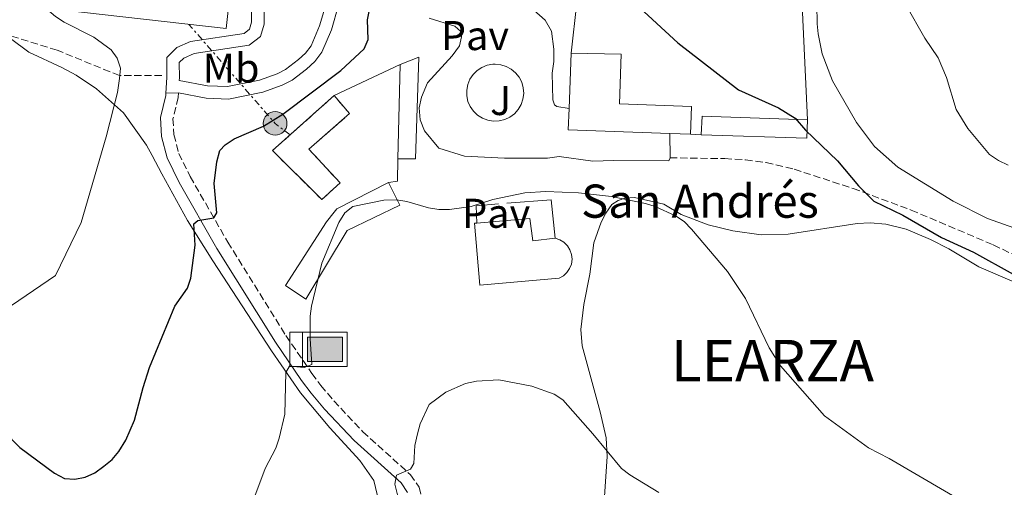
# Model space of a CAD drawing. Units: metres. Extents: x 566627 to 570076, y 4717185 to 4719531.
# Drawn here: x 567196 to 567433, y 4718488 to 4718600 of the extents above; entities that cross this region are included whole.
import ezdxf
from ezdxf.enums import TextEntityAlignment as Align

# ---------------------------------------------------------------- set-up
doc = ezdxf.new("R2010")
doc.units = ezdxf.units.M
doc.header["$MEASUREMENT"] = 0
doc.linetypes.add('DGN Style 3', pattern=[2.435890702152634, 1.739921930109024, -0.6959687720436097])
doc.linetypes.add('DGN Style 7', pattern=[3.4798438602180486, 1.565929737098122, -0.6959687720436097, 0.5219765790327072, -0.6959687720436097])
for name, color, linetype, lineweight in [('Abrevadero puntual', 7, 'Continuous', 0), ('Abrevadero recinto', 4, 'Continuous', 0), ('Camino', 7, 'DGN Style 3', 0), ('Caseta-cabaña', 1, 'Continuous', 0), ('construcción   en ruinas', 1, 'Continuous', 0), ('contrucción  en ruinas', 1, 'DGN Style 3', 13), ('Curva de nivel directora', 30, 'Continuous', 30), ('Curva de nivel intermedia', 30, 'Continuous', 0), ('Edificio', 1, 'Continuous', 13), ('Etiqueta de uso rústico', 92, 'Continuous', 0), ('Iglesia-ermita', 1, 'Continuous', 13), ('Línea  de muro-pared o tapia', 1, 'Continuous', 13), ('Línea de asfalto', 7, 'Continuous', 13), ('Línea de cambio de uso (parcela vista)', 92, 'Continuous', 0), ('Línea de pavimento', 1, 'Continuous', 0), ('Línea eléctrica', 6, 'DGN Style 7', 0), ('Margen derecho', 7, 'Continuous', 0), ('Nave industrial', 1, 'Continuous', 13), ('Pavimento', 7, 'Continuous', 0), ('Poste tendido eléctrico', 7, 'Continuous', 0), ('Senda', 7, 'DGN Style 3', 0), ('Texto de Entidad de población', 7, 'Continuous', 0), ('Texto de Iglesia-ermita', 51, 'Continuous', 0), ('Transformador', 7, 'Continuous', 0), ('Zona ajardinada', 92, 'Continuous', 0)]:
    doc.layers.add(name, color=color, linetype=linetype, lineweight=lineweight)
doc.styles.add('Style-Arial', font='arial.ttf')

# ---------------------------------------------------------------- blocks, each defined once
blk = doc.blocks.new('5ABREV')
at = {"layer": 'Abrevadero recinto', "linetype": 'Continuous', "lineweight": 0, "extrusion": (0, 0, -1)}
blk.add_hatch(color=151, dxfattribs=at).paths.add_polyline_path([(-0.42, -0.295), (-0.42, 0.295), (0.42, 0.295), (0.42, -0.295)])
at = {"layer": 'Abrevadero recinto', "color": 7, "linetype": 'Continuous', "lineweight": 0}
blk.add_line((-0.54, 0.41), (-0.54, -0.41), dxfattribs=at)
at = {"layer": 'Abrevadero recinto', "color": 7, "linetype": 'Continuous', "lineweight": 0, "flags": 128}
blk.add_lwpolyline([(-0.8500000000000001, 0.41), (-0.8500000000000001, -0.41), (0.535, -0.41), (0.535, 0.41), (-0.8500000000000001, 0.41)], dxfattribs=at)
blk.add_lwpolyline([(-0.42, 0.295), (0.42, 0.295), (0.42, -0.295), (-0.42, -0.295), (-0.42, 0.295)], close=True, dxfattribs=at)
blk = doc.blocks.new('5PELE')
at = {"layer": 'Transformador', "linetype": 'Continuous', "lineweight": 0}
h = blk.add_hatch(color=9, dxfattribs=at)
edge = h.paths.add_edge_path()
edge.add_arc((-2.000000476837158e-05, 0), 0.2850000000000001, 0, 360)
at = {"layer": 'Transformador', "color": 252, "linetype": 'Continuous', "lineweight": 0}
blk.add_circle((-2.000000476837158e-05, 0), 0.2850000000000001, dxfattribs=at)

msp = doc.modelspace()

# ---------------------------------------------------------------- linework, layer by layer
at = {"layer": 'Camino', "color": 7, "linetype": 'DGN Style 3', "lineweight": 0}
msp.add_polyline3d([(567234.670000002, 4718582.609999999, 572.3300000000017), (567234.6099999994, 4718581.540000001, 572.0500000000029), (567233.3399999999, 4718576.390000001, 572.9700000000013), (567233.5700000001, 4718572.570000002, 573.3200000000071), (567234.7399999968, 4718568.029999999, 573.6600000000036), (567237.5100000007, 4718562.460000001, 574.3500000000059), (567246.5199999984, 4718546.699999999, 576.2100000000064), (567260.5300000008, 4718524.190000001, 579.1999999999972), (567266.7600000004, 4718515.070000002, 580.1999999999972), (567268.9299999983, 4718512.130000002, 580.7700000000043), (567272.0599999976, 4718508.480000001, 581.8399999999966), (567279.0399999982, 4718501.01, 583.1999999999971), (567290.5100000014, 4718490.67, 585.0800000000019), (567292.6200000013, 4718487.660000001, 585.3699999999953), (567293.3200000009, 4718484.830000001, 585.8399999999965)], dxfattribs=at)
at = {"layer": 'Caseta-cabaña', "color": 1, "linetype": 'Continuous', "lineweight": 0, "extrusion": (-0.00814082112440503, 0.0243649098253628, 0.9996699846452441), "elevation": 110928.0611677637, "flags": 128}
msp.add_lwpolyline([(-2033432.920935906, -4294143.695437495), (-2033434.530406058, -4294147.977435374), (-2033458.351833113, -4294139.024167082)], dxfattribs=at)
at = {"layer": 'Caseta-cabaña', "color": 1, "linetype": 'Continuous', "lineweight": 0, "extrusion": (0.02435609053978131, -0.2041193047397907, 0.9786429840785468), "elevation": -948765.9846538373, "flags": 128}
msp.add_lwpolyline([(1122457.430216486, 4519603.996589141), (1122456.746466792, 4519599.521168898), (1122431.580447911, 4519603.412838675)], dxfattribs=at)
at = {"layer": 'Caseta-cabaña', "color": 1, "linetype": 'Continuous', "lineweight": 0}
msp.add_polyline3d([(567386.1299999999, 4718576.109999999, 579.5599999999977), (567385.9699999997, 4718571.680000001, 578.6399999999994), (567360.5300000003, 4718572.480000001, 579.4400000000023), (567360.7000000002, 4718577.050000001, 579.3300000000017)], close=True, dxfattribs=at)
at = {"layer": 'construcción   en ruinas', "color": 1, "linetype": 'Continuous', "lineweight": 0}
msp.add_polyline3d([(567273.5800000001, 4718560.949999999, 580.7700000000041), (567269.1699999999, 4718556.91, 580.8800000000047), (567257.2999999998, 4718568.710000001, 579.3300000000017), (567272.1200000001, 4718581.949999999, 579.5), (567275.8600000005, 4718577.619999999, 580.8800000000047), (567266.0499999998, 4718569.08, 581.0599999999977)], close=True, dxfattribs=at)
at = {"layer": 'contrucción  en ruinas', "color": 1, "linetype": 'DGN Style 3', "lineweight": 13, "extrusion": (-0.06755891109900096, 0.06283596503555688, 0.9957346207846586), "elevation": 258749.3919163327, "flags": 128}
msp.add_lwpolyline([(-3841466.119996529, -2786216.146302558), (-3841446.332022441, -2786217.988850096), (-3841445.775657125, -2786201.189151954)], dxfattribs=at)
at = {"layer": 'contrucción  en ruinas', "color": 1, "linetype": 'DGN Style 3', "lineweight": 13}
msp.add_polyline3d([(567269.1699999999, 4718556.91, 580.8800000000047), (567273.5800000001, 4718560.949999999, 580.7700000000041), (567266.0499999998, 4718569.08, 581.0599999999977), (567275.8600000005, 4718577.619999999, 580.8800000000047), (567272.1200000001, 4718581.949999999, 579.5)], dxfattribs=at)
at = {"layer": 'Curva de nivel directora', "color": 30, "linetype": 'Continuous', "lineweight": 30, "elevation": 575.0000000000001, "flags": 128}
for points in [[(567192.6699999984, 4718501.11), (567196.4799999994, 4718497.220000001), (567204.8300000001, 4718491.010000002), (567207.2599999999, 4718489.78), (567209.7499999999, 4718489.57), (567212.2099999984, 4718490.060000001), (567214.4999999994, 4718491.160000001), (567216.6599999986, 4718492.699999999), (567218.6999999994, 4718494.330000001), (567220.3400000001, 4718496.220000002), (567221.9699999995, 4718499.010000002), (567224.1199999996, 4718503.77), (567226.1299999991, 4718511.650000001), (567227.7299999995, 4718516.52), (567233.8099999992, 4718531.27), (567236.849999999, 4718535.580000001), (567237.6499999992, 4718537.970000001), (567238.6599999996, 4718545.930000001), (567238.3899999991, 4718551.110000002), (567239.3099999999, 4718551.92), (567243.1900000003, 4718552.539999999), (567243.8799999988, 4718553.720000002), (567243.2799999998, 4718560.83), (567243.9300000002, 4718566.050000001), (567244.6199999985, 4718568.750000001), (567245.8999999993, 4718570.07), (567248.0699999996, 4718571.520000001), (567255.1199999994, 4718574.620000001), (567259.7899999988, 4718577.52), (567273.7699999998, 4718588.020000001), (567279.3800000001, 4718593.230000001), (567280.359999999, 4718595.49), (567280.1699999992, 4718600.180000001), (567280.69, 4718602.620000001)], [(567344.7199999989, 4718604.050000002), (567354.8499999987, 4718594.660000001), (567369.5199999983, 4718583.369999999), (567379.0800000003, 4718579.02), (567383.0900000002, 4718576.500000001), (567385.6299999994, 4718573.630000001), (567393.3299999996, 4718566.279999999), (567398.39, 4718560.210000001), (567402.0800000003, 4718556.550000002), (567409.0799999987, 4718553.140000001), (567418.3199999989, 4718547.810000002), (567426.0399999992, 4718544.230000001), (567435.6199999992, 4718538.970000002)]]:
    msp.add_lwpolyline(points, dxfattribs=at)
at = {"layer": 'Curva de nivel intermedia', "color": 30, "linetype": 'Continuous', "lineweight": 0, "flags": 128}
for points, elevation in [([(567194.5100000004, 4718531.380000001), (567205.0300000012, 4718538.609999999), (567211.2100000015, 4718551.439999999), (567217.28, 4718572.06), (567219.9600000001, 4718582.71), (567220.5000000009, 4718586.069999999), (567220.6900000009, 4718588.57), (567219.9400000023, 4718590.970000001), (567218.4600000002, 4718593.019999999), (567214.2800000004, 4718596.069999999), (567207.1900000004, 4718599.639999999), (567205.0900000016, 4718600.989999999), (567200.8899999994, 4718604.579999999), (567194.8800000013, 4718616.649999999)], 570.0000000000001), ([(567405.1800000005, 4718611.890000001), (567414.3700000016, 4718595.800000002), (567417.5400000011, 4718591.029999999), (567419.5500000005, 4718586.34), (567421.8900000007, 4718578.600000001), (567424.6800000003, 4718574.04), (567429.9500000008, 4718567.810000001), (567432.0499999997, 4718566.319999999), (567434.3800000009, 4718565.210000001)], 570.0000000000001), ([(567274.730000001, 4718553.710000001), (567276.6799999999, 4718555.269999999), (567284.1100000021, 4718556.810000001), (567287.1800000009, 4718556.849999999), (567289.6500000008, 4718556.449999998), (567294.89, 4718554.92), (567297.350000001, 4718554.5), (567299.9200000013, 4718554.56), (567305.1500000017, 4718555.269999999), (567310.3799999999, 4718556.939999999), (567318.070000001, 4718558.529999999), (567323.1200000005, 4718558.859999998), (567330.9300000002, 4718558.55), (567338.8800000006, 4718557.649999999), (567347.0700000003, 4718556.02), (567349.4599999997, 4718555.269999999), (567354.280000001, 4718553.009999999), (567356.390000001, 4718551.679999999), (567358.2000000015, 4718549.83), (567366.8600000006, 4718539.619999998), (567371.1600000011, 4718533.08), (567376.8400000007, 4718521.249999999), (567379.6300000001, 4718516.859999999), (567390.2100000015, 4718504.839999998), (567400.8200000019, 4718497.130000002), (567405.7800000019, 4718494.55), (567426.2200000003, 4718482.599999999)], 580.0000000000001), ([(567252.8300000007, 4718484.829999999), (567255.5100000006, 4718492.179999999), (567258.0900000001, 4718497.100000001), (567258.9000000014, 4718499.460000001), (567260.2800000005, 4718505.240000002), (567260.4800000016, 4718515.27), (567261.4100000014, 4718516.83), (567264.9299999997, 4718516.509999998), (567266.8000000005, 4718517.25), (567266.4000000004, 4718523.41), (567266.3900000014, 4718528.810000001), (567266.6799999998, 4718531.289999999), (567269.190000002, 4718541.640000001), (567273.2800000003, 4718551.429999999), (567274.730000001, 4718553.710000001)], 580.0000000000001), ([(567287.390000001, 4718485.84), (567286.7699999996, 4718488.41), (567287.1699999997, 4718490.539999997), (567290.5100000014, 4718492.009999999), (567291.3499999995, 4718493.350000001), (567291.5799999997, 4718497.689999998), (567292.2400000013, 4718500.489999998), (567292.8800000006, 4718502.9), (567295.050000001, 4718507.579999999), (567299.0400000007, 4718510.520000001), (567303.7999999995, 4718512.63), (567306.4000000012, 4718513.189999999), (567311.7600000012, 4718513.539999999), (567319.7499999997, 4718512.02), (567325.1100000018, 4718510.100000001), (567327.1700000005, 4718508.679999999), (567334.4400000015, 4718500.539999999), (567341.3200000013, 4718492.130000002), (567343.3100000008, 4718490.609999999), (567350.3300000015, 4718486.409999999)], 585)]:
    msp.add_lwpolyline(points, dxfattribs=dict(at, elevation=elevation))
at = {"layer": 'Edificio', "color": 51, "linetype": 'Continuous', "lineweight": 13, "extrusion": (0.0006811938055806947, 0.0186285653219121, 0.9998262411684574), "elevation": 88873.02268777661, "flags": 128}
msp.add_lwpolyline([(-394519.964294677, -4735325.105039819), (-394519.964294677, -4735338.516326113)], dxfattribs=at)
at = {"layer": 'Edificio', "color": 51, "linetype": 'Continuous', "lineweight": 13, "extrusion": (0.0001948537814816746, 0.007490311466835665, 0.999971928239055), "elevation": 36035.68641784139, "flags": 128}
msp.add_lwpolyline([(567287.3558940275, 4718429.196524085), (567287.9459271422, 4718451.87716034)], dxfattribs=at)
at = {"layer": 'Edificio', "color": 51, "linetype": 'Continuous', "lineweight": 13, "extrusion": (0.01249854143564877, 0.01716829097588806, 0.9997744926967025), "elevation": 88686.89309683285, "flags": 128}
msp.add_lwpolyline([(2318469.248375338, -4147728.791480706), (2318489.514680149, -4147715.135365252), (2318492.376684295, -4147719.373470048)], dxfattribs=at)
at = {"layer": 'Edificio', "color": 51, "linetype": 'Continuous', "lineweight": 13, "extrusion": (0.01004667561371228, -0.0003638635015211871, 0.9999494646793232), "elevation": 4569.174798474503, "flags": 128}
msp.add_lwpolyline([(567323.3779877333, 4718574.614917683), (567318.4077362304, 4718574.794917694)], dxfattribs=at)
at = {"layer": 'Edificio', "color": 51, "linetype": 'Continuous', "lineweight": 13, "extrusion": (-0.01126022828634326, -0.01421761958243848, 0.9998355197492979), "elevation": -72892.24318402636, "flags": 128}
msp.add_lwpolyline([(567242.7134979238, 4717994.379274761), (567243.4036793978, 4717995.239361697), (567255.8354813107, 4718001.570001569)], dxfattribs=at)
at = {"layer": 'Edificio', "color": 1, "linetype": 'Continuous', "lineweight": 13}
for points in [[(567291.7400000002, 4718566.77, 581.3399999999965), (567287.4800000004, 4718566.75, 581.6300000000047), (567288.0700000003, 4718589.430000001, 581.4600000000064), (567292.5099999999, 4718591.210000001, 580.5899999999965)], [(567358.1500000004, 4718579.350000001, 585.9400000000023), (567357.9000000004, 4718572.640000001, 586.0599999999977), (567352.9299999997, 4718572.82, 586.1100000000006), (567328.5099999999, 4718573.710000001, 586.3999999999943), (567328.6900000004, 4718578.82, 586.3099999999977), (567329.1799999997, 4718592.220000001, 586.0599999999977), (567341.2800000003, 4718591.949999999, 586.0599999999977), (567340.8499999996, 4718579.980000001, 586.5200000000041)], [(567275.2800000003, 4718549.460000001, 584.1600000000036), (567265.3200000003, 4718532.939999999, 584.3300000000017), (567260.4299999997, 4718536.230000001, 582.2599999999948), (567270.2800000003, 4718551.560000001, 582.029999999999), (567272.1299999999, 4718553.859999999, 582.070000000007), (567272.8200000003, 4718554.720000001, 582.0899999999965), (567285.25, 4718561.050000001, 582.320000000007), (567287.9199999999, 4718555.600000001, 583.9799999999959)]]:
    msp.add_polyline3d(points, close=True, dxfattribs=at)
at = {"layer": 'Edificio', "color": 51, "linetype": 'Continuous', "lineweight": 13}
for points in [[(567288.0700000003, 4718589.430000001, 581.4600000000064), (567292.5099999999, 4718591.210000001, 580.5899999999965), (567291.7400000002, 4718566.77, 581.3399999999965), (567287.4800000004, 4718566.75, 581.6300000000047)], [(567329.1799999997, 4718592.220000001, 586.0599999999977), (567341.2800000003, 4718591.949999999, 586.0599999999977), (567340.8499999996, 4718579.980000001, 586.5200000000041), (567358.1500000004, 4718579.350000001, 585.9400000000023), (567357.9000000004, 4718572.640000001, 586.0599999999977)], [(567285.25, 4718561.050000001, 582.320000000007), (567287.9199999999, 4718555.600000001, 583.9799999999959), (567275.2800000003, 4718549.460000001, 584.1600000000036), (567265.3200000003, 4718532.939999999, 584.3300000000017), (567260.4299999997, 4718536.230000001, 582.2599999999948), (567270.2800000003, 4718551.560000001, 582.029999999999), (567272.1299999999, 4718553.859999999, 582.070000000007)]]:
    msp.add_polyline3d(points, dxfattribs=at)
at = {"layer": 'Iglesia-ermita', "color": 1, "linetype": 'Continuous', "lineweight": 13}
msp.add_polyline3d([(567319.2599999999, 4718552.34, 587.5500000000029), (567319.9500000002, 4718547.029999999, 587.6600000000036), (567325.3499999996, 4718547.630000001, 590.4199999999983), (567326.4699999997, 4718547.26, 590.6199999999953), (567327.4699999997, 4718546.65, 590.7899999999936), (567328.2999999998, 4718545.82, 590.9400000000023), (567328.9199999999, 4718544.83, 591.0399999999936), (567329.2999999998, 4718543.720000001, 591.1000000000058), (567329.4100000003, 4718542.550000001, 591.1100000000006), (567329.2599999999, 4718541.390000001, 591.0800000000017), (567328.8399999999, 4718540.300000001, 591), (567328.1799999997, 4718539.33, 590.8800000000047), (567327.3200000003, 4718538.539999999, 590.7200000000012), (567326.29, 4718537.960000001, 590.5399999999936), (567307.2199999997, 4718536.34, 588.6999999999971), (567305.9500000002, 4718551.210000001, 587.320000000007), (567306.4699999997, 4718551.25, 587.3300000000017)], close=True, dxfattribs=at)
for points in [[(567325.3499999996, 4718547.630000001, 590.4199999999983), (567326.4699999997, 4718547.26, 590.6199999999953), (567327.4699999997, 4718546.65, 590.7899999999936), (567328.2999999998, 4718545.82, 590.9400000000023), (567328.9199999999, 4718544.83, 591.0399999999936), (567329.2999999998, 4718543.720000001, 591.1000000000058), (567329.4100000003, 4718542.550000001, 591.1100000000006), (567329.2599999999, 4718541.390000001, 591.0800000000017), (567328.8399999999, 4718540.300000001, 591), (567328.1799999997, 4718539.33, 590.8800000000047), (567327.3200000003, 4718538.539999999, 590.7200000000012), (567326.29, 4718537.960000001, 590.5399999999936), (567307.2199999997, 4718536.34, 588.6999999999971), (567305.9500000002, 4718551.210000001, 587.320000000007), (567306.4699999997, 4718551.25, 587.3300000000017)], [(567306.4699999997, 4718551.25, 587.3300000000017), (567319.2599999999, 4718552.34, 587.5500000000029), (567319.9500000002, 4718547.029999999, 587.6600000000036), (567325.3499999996, 4718547.630000001, 590.4199999999983)]]:
    msp.add_polyline3d(points, dxfattribs=at)
at = {"layer": 'Línea  de muro-pared o tapia', "color": 1, "linetype": 'Continuous', "lineweight": 13, "flags": 128}
for points, elevation in [([(567272.1200000001, 4718581.949999999), (567288.0700000003, 4718589.430000001)], 581.2299999999959), ([(567360.5300000003, 4718572.480000001), (567357.9000000004, 4718572.640000001)], 579.1000000000058)]:
    msp.add_lwpolyline(points, dxfattribs=dict(at, elevation=elevation))
at = {"layer": 'Línea  de muro-pared o tapia', "color": 1, "linetype": 'Continuous', "lineweight": 13, "extrusion": (-0.00986675301065178, 0.06338641328340222, 0.9979402836823917), "elevation": 294076.2285532402, "flags": 128}
msp.add_lwpolyline([(-1286291.116668976, -4565704.976508223), (-1286290.182028221, -4565699.676409483), (-1286288.036497984, -4565699.676409482)], dxfattribs=at)
at = {"layer": 'Línea  de muro-pared o tapia', "color": 1, "linetype": 'Continuous', "lineweight": 13, "extrusion": (0.01654838255756389, 0.0006714140891933015, 0.9998628407125898), "elevation": 13139.20629421857, "flags": 128}
msp.add_lwpolyline([(4691674.027215445, -758013.887398701), (4691678.220662714, -758013.8873987009), (4691678.44057725, -758019.3215258248)], dxfattribs=at)
at = {"layer": 'Línea  de muro-pared o tapia', "color": 1, "linetype": 'Continuous', "lineweight": 13, "extrusion": (0.005699274018321075, 0.123673454020829, 0.9923066033470815), "elevation": 587371.9727397055, "flags": 128}
msp.add_lwpolyline([(-349496.418926651, -4703133.274872541), (-349507.0875119831, -4703134.648002909), (-349508.4432648399, -4703125.359179831)], dxfattribs=at)
at = {"layer": 'Línea  de muro-pared o tapia', "color": 1, "linetype": 'Continuous', "lineweight": 13}
msp.add_polyline3d([(567329.1799999997, 4718592.220000001, 578.8699999999953), (567331.9299999997, 4718616.689999999, 576.570000000007), (567384.0300000003, 4718620.980000001, 574.9600000000064), (567386.1299999999, 4718576.109999999, 578.9799999999959)], dxfattribs=at)
at = {"layer": 'Línea de asfalto', "color": 7, "linetype": 'Continuous', "lineweight": 13, "extrusion": (-0.1121987114113873, -0.00223651910520142, 0.9936832730502795), "elevation": -73627.48445093502, "flags": 128}
msp.add_lwpolyline([(-4706340.675572535, 657046.2719080816), (-4706340.675572534, 657049.3016440466)], dxfattribs=at)
at = {"layer": 'Línea de asfalto', "color": 7, "linetype": 'Continuous', "lineweight": 13}
for points in [[(567267.1400000004, 4718653.200000001, 572.3899999999995), (567259.980000001, 4718650.470000002, 572.3899999999995), (567257.6299999995, 4718648.810000001, 572.3899999999995), (567255.8500000003, 4718646.930000001, 572.5), (567254.4099999986, 4718644.540000002, 572.6199999999955), (567252.6899999997, 4718640.359999999, 572.529999999999), (567252.2800000008, 4718637.640000002, 572.3899999999995), (567252.2899999997, 4718629.790000002, 571.6999999999971), (567252.4100000004, 4718621.7, 571.9400000000023), (567252.2600000006, 4718599.61, 571.0200000000042), (567251.7699999989, 4718597.949999999, 570.8899999999994), (567250.469999998, 4718596.91, 570.7899999999936), (567237.6000000001, 4718594.980000001, 571.479999999996), (567234.2800000008, 4718593.53, 571.479999999996), (567231.8599999979, 4718591.150000002, 571.479999999996), (567231.879999998, 4718586.330000001, 571.5899999999965), (567231.659999999, 4718582.550000001, 571.9900000000054)], [(567255.41, 4718621.710000002, 571.9400000000023), (567255.2600000004, 4718599.17, 571.0200000000042), (567254.3799999995, 4718596.190000001, 570.8899999999994), (567251.7100000008, 4718594.070000002, 570.7899999999936), (567238.4400000006, 4718592.070000002, 571.479999999996), (567235.9899999985, 4718591.010000002, 571.479999999996), (567234.8700000009, 4718589.9, 571.479999999996), (567234.8799999978, 4718586.25, 571.5899999999965), (567234.8500000008, 4718585.630000001, 572.3099999999977), (567241.649999998, 4718584.320000002, 572.6199999999955), (567246.4499999991, 4718584.130000002, 573.0800000000017), (567254.1499999971, 4718585.689999999, 573.0800000000017), (567258.4400000009, 4718587.189999999, 573.5399999999936), (567260.4300000002, 4718588.250000001, 573.7700000000042), (567263.5799999974, 4718590.62, 574.0000000000001), (567265.2600000005, 4718592.210000002, 574.0000000000001), (567266.5799999969, 4718593.95, 574.0000000000001), (567268.649999999, 4718598.800000001, 573.9600000000064), (567270.5899999992, 4718605.540000002, 574.6900000000023)], [(567234.670000002, 4718582.609999999, 572.3300000000017), (567241.3099999982, 4718581.34, 572.6199999999955), (567246.6900000006, 4718581.109999999, 573.0800000000017), (567254.9499999996, 4718582.790000003, 573.0800000000017), (567259.6499999979, 4718584.439999999, 573.5399999999936), (567262.0500000007, 4718585.710000002, 573.7700000000042), (567265.5199999998, 4718588.32, 574.0000000000001), (567267.5000000001, 4718590.2, 574.0000000000001), (567269.1999999988, 4718592.430000001, 574.0000000000001), (567271.4899999977, 4718597.790000001, 573.9600000000064), (567273.1900000009, 4718603.730000001, 574.6900000000023)]]:
    msp.add_polyline3d(points, dxfattribs=at)
at = {"layer": 'Línea de cambio de uso (parcela vista)', "color": 92, "linetype": 'Continuous', "lineweight": 0}
for points in [[(567388.04, 4718622.640000001, 570.1900000000023), (567388.4500000002, 4718599.279999999, 571.8000000000029), (567388.6500000004, 4718596.800000001, 572.0099999999948), (567389.6500000004, 4718592.050000001, 572.4900000000052), (567392.0800000001, 4718585.52, 572.8300000000017), (567397.9199999999, 4718575.449999999, 572.25), (567402.2300000004, 4718569.720000001, 572.0099999999948), (567407.8399999999, 4718564.689999999, 571.9199999999983), (567421.1699999999, 4718556.539999999, 571.8500000000058), (567429.3899999997, 4718552.34, 571.7299999999959), (567437.0999999996, 4718549.66, 571.5)], [(567282.9600000001, 4718483.890000001, 584.8899999999994), (567281.6600000003, 4718489.24, 584.429999999993), (567278.2999999998, 4718494.08, 583.0500000000029), (567271.1200000001, 4718501.980000001, 581.8999999999943), (567264.0800000001, 4718510.350000001, 580.070000000007), (567257.0599999996, 4718520.470000001, 578.570000000007), (567242.9000000004, 4718542.199999999, 575.4700000000012), (567236.8799999999, 4718551.859999999, 573.8600000000006), (567230.6900000004, 4718563.109999999, 573.0599999999977), (567228.3200000003, 4718567.550000001, 573.0599999999977), (567226.9600000001, 4718570.029999999, 572.0200000000041), (567221.4400000004, 4718577.810000001, 570.8699999999953), (567214.9000000004, 4718583.600000001, 569.9499999999971), (567210.0499999998, 4718586.869999999, 569.029999999999), (567206.5899999999, 4718588.699999999, 568.9199999999983), (567198.6299999999, 4718592.449999999, 567.6499999999943), (567194.25, 4718595.680000001, 567.4199999999983), (567193.7100000001, 4718596.220000001, 567.3999999999943)], [(567446.9299999997, 4718532.300000001, 574.8899999999994), (567427.3700000001, 4718540.720000001, 576.2700000000041), (567420.1399999997, 4718545.100000001, 576.429999999993), (567415.7000000002, 4718547.33, 576.4600000000064), (567409.8200000003, 4718549.779999999, 576.5), (567404.9699999997, 4718551.039999999, 576.570000000007), (567401.1500000004, 4718551.32, 576.8300000000017), (567398.04, 4718551.17, 577.1900000000023), (567381.4500000002, 4718548.57, 578.3399999999965), (567374.9600000001, 4718548.430000001, 578.2299999999959), (567368.1200000001, 4718549.42, 579.7200000000012), (567362.2199999997, 4718550.84, 579.9499999999971), (567355.6799999997, 4718553.33, 580.5200000000041), (567351.5499999998, 4718555.810000001, 581.2100000000064), (567349.1200000001, 4718556.41, 581.2100000000064), (567344.4699999997, 4718557.41, 581.2100000000064), (567342.1100000005, 4718557.279999999, 580.6399999999994), (567340.4800000004, 4718556.689999999, 580.8699999999953), (567339.0300000003, 4718555.730000001, 581.2100000000064), (567337.5300000003, 4718553.689999999, 581.3000000000029), (567336.4199999999, 4718551.460000001, 581.3099999999977), (567334.6900000004, 4718546.51, 581.8699999999953), (567333.7199999997, 4718538.939999999, 581.8999999999943), (567332.2599999999, 4718531.630000001, 582.7599999999948), (567331.5099999999, 4718525.67, 583.0800000000017), (567331.8499999996, 4718521.730000001, 583.279999999999), (567336.1600000003, 4718505.82, 584.3099999999977), (567337.5999999996, 4718499.560000001, 584.9799999999959), (567337.8799999999, 4718495.07, 585.5800000000017), (567337.4199999999, 4718487.82, 586.9600000000064), (567336.79, 4718479.52, 586.9600000000064)]]:
    msp.add_polyline3d(points, dxfattribs=at)
at = {"layer": 'Línea de pavimento', "color": 1, "linetype": 'Continuous', "lineweight": 0, "flags": 128}
for points, elevation in [([(567310.9000000004, 4718589.550000001), (567312.2699999996, 4718589.41), (567313.5800000001, 4718589.01), (567314.7800000003, 4718588.350000001), (567315.8300000001, 4718587.470000001), (567316.6900000004, 4718586.390000001), (567317.3099999996, 4718585.17), (567317.6799999997, 4718583.84), (567317.7699999996, 4718582.470000001), (567317.5899999999, 4718581.109999999), (567317.1500000004, 4718579.810000001), (567316.4600000001, 4718578.630000001), (567315.54, 4718577.600000001), (567314.4400000004, 4718576.779999999), (567313.2000000002, 4718576.199999999), (567311.8600000005, 4718575.869999999), (567310.4900000002, 4718575.82), (567309.1399999997, 4718576.039999999), (567307.8499999996, 4718576.52), (567306.6900000004, 4718577.25), (567305.6900000004, 4718578.189999999), (567304.9100000003, 4718579.32), (567304.3600000005, 4718580.58), (567304.0700000003, 4718581.92), (567304.0599999996, 4718583.289999999), (567304.3099999996, 4718584.640000001), (567304.8399999999, 4718585.91), (567305.5999999996, 4718587.050000001), (567306.5800000001, 4718588.02), (567307.7199999997, 4718588.77), (567309, 4718589.279999999), (567310.3499999996, 4718589.529999999), (567310.9000000004, 4718589.550000001)], 576.8800000000051), ([(567353, 4718566.99), (567352.9299999997, 4718572.82)], 577.4499999999971)]:
    msp.add_lwpolyline(points, dxfattribs=dict(at, elevation=elevation))
at = {"layer": 'Línea de pavimento', "color": 1, "linetype": 'Continuous', "lineweight": 0}
for points in [[(567328.6900000004, 4718578.82, 576.7599999999948), (567325.7699999996, 4718579.300000001, 576.6499999999943), (567325.2000000002, 4718579.710000001, 576.6499999999943), (567324.7599999999, 4718580.980000001, 576.529999999999), (567324.6200000001, 4718587.33, 576.529999999999), (567325.0499999998, 4718590.16, 576.3000000000029), (567325, 4718593.130000001, 576.3000000000029), (567324.4699999997, 4718597.5, 576.1900000000023), (567322.9199999999, 4718600.109999999, 576.1900000000023), (567319.5899999999, 4718603.119999999, 576.3000000000029), (567316.1100000005, 4718605.76, 576.1900000000023), (567313.6600000003, 4718606.140000001, 576.1900000000023), (567310.3200000003, 4718605.859999999, 576.1900000000023), (567306.2800000003, 4718604.949999999, 576.1900000000023), (567298.5300000003, 4718604.140000001, 576.070000000007), (567294.9699999997, 4718603.33, 576.1900000000023)], [(567294.9900000002, 4718600.600000001, 576.1900000000023), (567301.1799999997, 4718598.67, 576.4199999999983), (567302.6100000005, 4718597.42, 576.529999999999), (567302.7699999996, 4718596.100000001, 576.6499999999943), (567302.3300000001, 4718593.980000001, 576.6499999999943), (567300.5800000001, 4718591.550000001, 576.8800000000047), (567294.6500000004, 4718585.060000001, 577.2200000000012), (567293.1399999997, 4718581.600000001, 577.3399999999965), (567292.6100000005, 4718579.050000001, 577.3399999999965), (567292.8899999997, 4718576.09, 577.4499999999971), (567293.9199999999, 4718573.470000001, 577.4499999999971), (567297.3700000001, 4718569.279999999, 577.2200000000012), (567303.5599999996, 4718567.350000001, 577.1100000000006), (567313.1799999997, 4718566.880000001, 577.1100000000006), (567323.5300000003, 4718566.880000001, 577.2200000000012), (567326.3499999996, 4718567.26, 577.3399999999965), (567334.4199999999, 4718566.199999999, 577.570000000007), (567339.3600000005, 4718566.359999999, 577.8000000000029), (567352.7300000004, 4718566.230000001, 577.679999999993), (567353, 4718566.99, 577.4499999999971)]]:
    msp.add_polyline3d(points, dxfattribs=at)
at = {"layer": 'Línea eléctrica', "color": 6, "linetype": 'DGN Style 7', "lineweight": 0, "extrusion": (-0.2578772004039449, -0.07432192943494177, 0.9633149019489377), "elevation": -496422.4378923565, "flags": 128}
msp.add_lwpolyline([(-4376929.058533139, 1784031.727276306), (-4376932.717159471, 1784028.93266482), (-4376961.386287666, 1784015.071391846)], dxfattribs=at)
at = {"layer": 'Margen derecho', "color": 7, "linetype": 'Continuous', "lineweight": 0}
msp.add_polyline3d([(567289.8399999985, 4718486.4, 585.3699999999953), (567288.2499999993, 4718488.680000001, 585.0800000000019), (567276.9400000015, 4718498.87, 583.1999999999971), (567269.8200000002, 4718506.480000001, 581.8399999999966), (567266.5799999969, 4718510.27, 580.7700000000043), (567264.3199999994, 4718513.340000001, 580.1999999999972), (567258.0199999984, 4718522.550000003, 579.1999999999972), (567243.9400000012, 4718545.160000001, 576.2100000000064), (567234.8599999998, 4718561.050000001, 574.3500000000059), (567231.9099999993, 4718566.980000001, 573.6600000000036), (567230.5899999985, 4718572.100000001, 573.3200000000071), (567230.3200000001, 4718576.660000001, 572.9700000000013), (567231.6299999978, 4718581.99, 572.0500000000029), (567231.659999999, 4718582.550000001, 571.9900000000054)], dxfattribs=at)
at = {"layer": 'Nave industrial', "color": 1, "linetype": 'Continuous', "lineweight": 13, "extrusion": (-0.02582256955121713, 0.00292718554400729, 0.9996622562078472), "elevation": -257.6057581020414, "flags": 128}
msp.add_lwpolyline([(-4752493.146846554, 32155.24014047603), (-4752462.783623735, 32155.2401404758), (-4752462.787631872, 32115.22159247706), (-4752493.150854693, 32115.22159247706), (-4752493.146846554, 32155.24014047603)], close=True, dxfattribs=at)
at = {"layer": 'Nave industrial', "color": 1, "linetype": 'Continuous', "lineweight": 13, "extrusion": (-0.02582256955121713, 0.00292718554400729, 0.9996622562078472), "elevation": -257.6057581020395, "flags": 128}
msp.add_lwpolyline([(-4752462.783623735, 32155.2401404758), (-4752462.787631872, 32115.22159247706), (-4752493.150854693, 32115.22159247706), (-4752493.146846554, 32155.24014047603), (-4752462.783623735, 32155.2401404758)], dxfattribs=at)
at = {"layer": 'Senda', "color": 7, "linetype": 'DGN Style 3', "lineweight": 0}
for points in [[(567230.6499999987, 4718586.78, 571.4199999999983), (567220.4400000006, 4718586.78, 570), (567205.4600000004, 4718592.9, 569.4700000000013), (567187.7499999988, 4718598.340000001, 566.7599999999948), (567163.9200000018, 4718605.820000002, 565.0000000000001), (567139.4099999985, 4718611.95, 562.8999999999943), (567125.1099999979, 4718613.990000002, 561.3899999999994), (567104.6900000017, 4718616.710000002, 560.7400000000052), (567085.6200000012, 4718616.710000002, 560.9700000000012), (567061.7899999997, 4718619.430000001, 560.9400000000024), (567042.0399999997, 4718625.550000002, 560.6199999999953), (567011.3999999977, 4718640.520000001, 559.8699999999955), (566984.1700000007, 4718648.000000002, 559.7100000000064), (566971.229999999, 4718648.000000002, 559.8500000000058), (566948.079999997, 4718652.080000001, 559.8800000000047), (566918.8000000007, 4718655.480000001, 560.179999999993), (566890.8799999988, 4718664.33, 560.779999999999), (566868.4200000019, 4718675.210000001, 560.4299999999931), (566861.8299999981, 4718681.350000001, 559.7599999999948)], [(567353.0000000002, 4718566.99, 577.4499999999972), (567366.1799999989, 4718566.790000001, 577.4499999999972), (567371.1700000024, 4718566.510000002, 577.2599999999949), (567376.1200000009, 4718565.820000002, 576.8200000000071), (567382.8899999991, 4718564.24, 576.070000000007), (567397.069999999, 4718559.600000001, 574.4799999999959), (567411.0599999991, 4718554.400000001, 573.2599999999948), (567430.829999997, 4718546.010000001, 572.8500000000058), (567442.0799999967, 4718540.61, 572.3899999999995), (567445.4099999993, 4718539.600000001, 572.4499999999971), (567447.8799999993, 4718539.220000003, 572.5399999999936), (567462.3399999986, 4718538.680000002, 573.2200000000012), (567471.6200000013, 4718539.040000001, 573.9900000000052), (567477.1499999989, 4718540.369999999, 574.3300000000019), (567487.1799999982, 4718544.020000001, 574.6999999999972), (567492.8399999999, 4718546.170000002, 575.1499999999943), (567497.3199999991, 4718548.300000002, 576.1199999999955), (567521.4899999981, 4718550.029999999, 576.8999999999943)]]:
    msp.add_polyline3d(points, dxfattribs=at)

# ---------------------------------------------------------------- block references
at = {"layer": 'Abrevadero puntual', "color": 7, "linetype": 'Continuous', "lineweight": 0, "xscale": 10, "yscale": 10, "zscale": 10}
msp.add_blockref('5ABREV', (567269.9500000003, 4718520.859999999, 580.6600000000036), dxfattribs=at)
at = {"layer": 'Poste tendido eléctrico', "color": 7, "linetype": 'Continuous', "lineweight": 0, "xscale": 10, "yscale": 10, "zscale": 10}
msp.add_blockref('5PELE', (567257.9400000006, 4718575.270000001, 575.1699999999983), dxfattribs=at)

# ---------------------------------------------------------------- texts
at = {"layer": 'Etiqueta de uso rústico', "color": 92, "linetype": 'Continuous', "lineweight": 0, "style": 'Style-Arial'}
msp.add_text('Mb', height=7.000000000000002, dxfattribs=at).set_placement((567247.3502462438, 4718588.590010001, 572.1100000000006), align=Align.MIDDLE_CENTER)
at = {"layer": 'Pavimento', "color": 7, "linetype": 'Continuous', "lineweight": 0, "style": 'Style-Arial'}
for p in [(567306.0457062576, 4718596.420010001, 576.6300000000047), (567311.155706255, 4718553.62001, 580.2400000000052)]:
    msp.add_text('Pav', height=7.000000000000002, dxfattribs=at).set_placement(p, align=Align.MIDDLE_CENTER)
at = {"layer": 'Texto de Entidad de población', "color": 7, "linetype": 'Continuous', "lineweight": 0, "style": 'Style-Arial'}
msp.add_text('LEARZA', height=10, dxfattribs=at).set_placement((567353.1999999993, 4718513.130000001, 582.46))
at = {"layer": 'Texto de Iglesia-ermita', "color": 51, "linetype": 'Continuous', "lineweight": 0, "style": 'Style-Arial'}
msp.add_text('San Andrés', height=8, dxfattribs=at).set_placement((567331.61, 4718552.55, 580.9400000000023))
at = {"layer": 'Zona ajardinada', "color": 92, "linetype": 'Continuous', "lineweight": 0, "style": 'Style-Arial'}
msp.add_text('J', height=7.000000000000002, dxfattribs=at).set_placement((567312.2369051359, 4718580.780009999, 576.8800000000047), align=Align.MIDDLE_CENTER)

doc.saveas('drawing.dxf')
